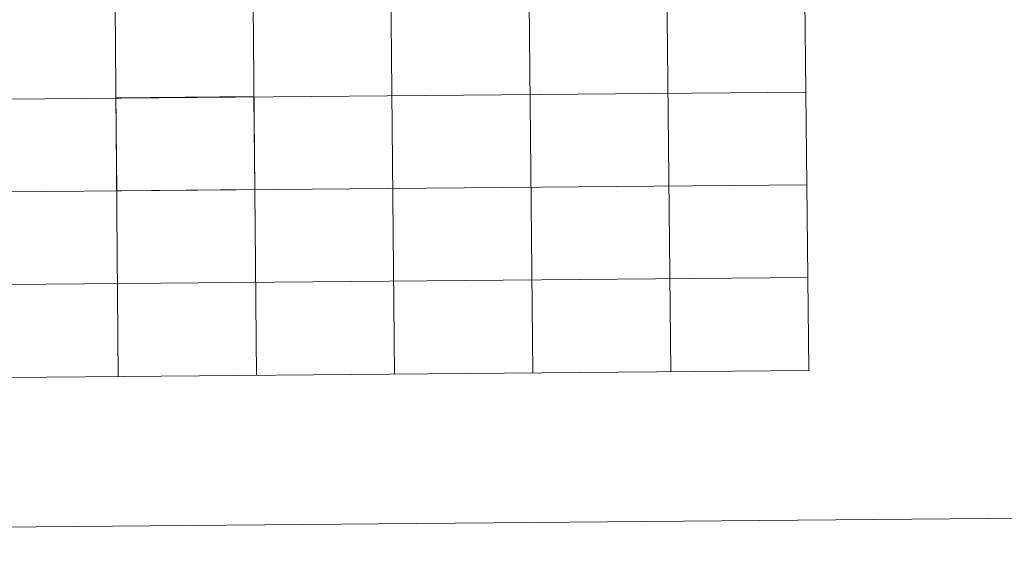
# Model space of a CAD drawing. Units: metres. Extents: x 559028 to 563509, y 4702844 to 4705853.
# Drawn here: x 559969 to 560265, y 4702847 to 4703005 of the extents above; entities that cross this region are included whole.
import ezdxf

# ---------------------------------------------------------------- set-up
doc = ezdxf.new("R2010")
doc.units = ezdxf.units.M
doc.header["$MEASUREMENT"] = 0
doc.layers.add('Level 63', color=7, linetype='Continuous', lineweight=0)

msp = doc.modelspace()

# ---------------------------------------------------------------- linework, layer by layer
at = {"layer": 'Level 63', "linetype": 'Continuous', "lineweight": 0}
for points in [[(560205.94, 4702899.42, 0.01), (559873.71, 4702896.51, 0.01), (559872.18, 4703119.69, 0.01), (560203.53, 4703122.61, 0.01), (560205.94, 4702899.42, 0.01)], [(559997.83, 4702953.41, 0.01), (559997.59, 4702981.39, 0.01), (560039.08, 4702981.75, 0.01), (560039.33, 4702953.76, 0.01), (559997.83, 4702953.41, 0.01)]]:
    msp.add_polyline3d(points, close=True, dxfattribs=at)
for points in [[(560037.85, 4703120.98, 0.01), (560039.82, 4702897.92, 0.01)], [(560079.27, 4703121.36, 0.01), (560081.35, 4702898.3, 0.01)], [(560120.69, 4703121.76, 0.01), (560122.88, 4702898.67, 0.01)], [(560164.41, 4702899.04, 0.01), (560162.11, 4703122.17, 0.01)], [(559998.29, 4702897.55, 0.01), (559996.43, 4703120.63, 0.01)], [(560205.03, 4702983.11, 0.01), (559873.13, 4702980.2, 0.01)], [(559873.33, 4702952.3, 0.01), (560205.33, 4702955.21, 0.01)], [(559873.57, 4702924.4, 0.01), (560205.58, 4702927.32, 0.01)], [(559304.22, 4702846.51, 0.01), (563509.08, 4702883.38, 0.01)]]:
    msp.add_polyline3d(points, dxfattribs=at)
at = {"layer": 'Level 63', "color": 38, "linetype": 'Continuous', "lineweight": 0}
for points in [[(560200.11, 4702899.41, 0.01), (560200.08, 4702899.36, 0.01)], [(560200.08, 4702899.36, 0.01), (560200.11, 4702899.41, 0.01)]]:
    msp.add_polyline3d(points, dxfattribs=at)
msp.add_point((560205.94, 4702899.42, 0.01), dxfattribs=at)

doc.saveas('drawing.dxf')
